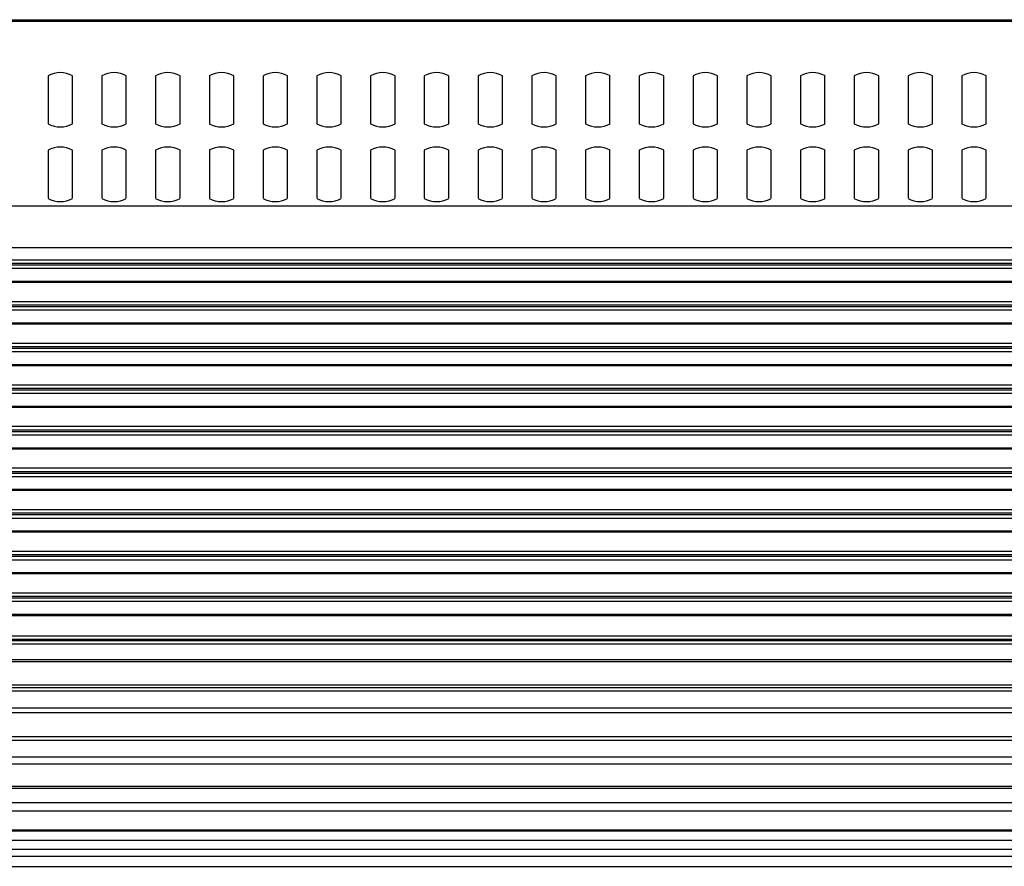
# Model space of a CAD drawing. Extents: x -1950 to 1950, y -1344 to 1332.
# Drawn here: x -1223 to -1123, y 14 to 101 of the extents above; entities that cross this region are included whole.
import ezdxf

# ---------------------------------------------------------------- set-up
doc = ezdxf.new("R2010")
doc.units = 0
doc.header["$LTSCALE"] = 50.8
doc.header["$MEASUREMENT"] = 0
doc.layers.add('DATA', color=7, linetype='CONTINUOUS')

msp = doc.modelspace()

# ---------------------------------------------------------------- linework, layer by layer
at = {"layer": 'DATA', "color": 7, "linetype": 'Continuous'}
for p, q in [((-1378.75, 100.78), (-968.15, 100.78)), ((-969.65, 100.63), (-1377.25, 100.63)), ((-969.65, 100.59), (-1377.25, 100.59)), ((-1220.5, 95.04), (-1220.5, 90.13)), ((-1218, 90.13), (-1218, 95.04)), ((-1215, 95.04), (-1215, 90.13)), ((-1212.5, 90.13), (-1212.5, 95.04)), ((-1209.5, 95.04), (-1209.5, 90.13)), ((-1207, 90.13), (-1207, 95.04)), ((-1204, 95.04), (-1204, 90.13)), ((-1201.5, 90.13), (-1201.5, 95.04)), ((-1198.5, 95.04), (-1198.5, 90.13)), ((-1196, 90.13), (-1196, 95.04)), ((-1193, 95.04), (-1193, 90.13)), ((-1190.5, 90.13), (-1190.5, 95.04)), ((-1187.5, 95.04), (-1187.5, 90.13)), ((-1185, 90.13), (-1185, 95.04)), ((-1182, 95.04), (-1182, 90.13)), ((-1179.5, 90.13), (-1179.5, 95.04)), ((-1176.5, 95.04), (-1176.5, 90.13)), ((-1174, 90.13), (-1174, 95.04)), ((-1171, 95.04), (-1171, 90.13)), ((-1168.5, 90.13), (-1168.5, 95.04)), ((-1165.5, 95.04), (-1165.5, 90.13)), ((-1163, 90.13), (-1163, 95.04)), ((-1160, 95.04), (-1160, 90.13)), ((-1157.5, 90.13), (-1157.5, 95.04)), ((-1154.5, 95.04), (-1154.5, 90.13)), ((-1152, 90.13), (-1152, 95.04)), ((-1149, 95.04), (-1149, 90.13)), ((-1146.5, 90.13), (-1146.5, 95.04)), ((-1143.5, 95.04), (-1143.5, 90.13)), ((-1141, 90.13), (-1141, 95.04)), ((-1138, 95.04), (-1138, 90.13)), ((-1135.5, 90.13), (-1135.5, 95.04)), ((-1132.5, 95.04), (-1132.5, 90.13)), ((-1130, 90.13), (-1130, 95.04)), ((-1127, 95.04), (-1127, 90.13)), ((-1124.5, 90.13), (-1124.5, 95.04)), ((-1220.5, 87.41), (-1220.5, 82.5)), ((-1218, 82.5), (-1218, 87.41)), ((-1215, 87.41), (-1215, 82.5)), ((-1212.5, 82.5), (-1212.5, 87.41)), ((-1209.5, 87.41), (-1209.5, 82.5)), ((-1207, 82.5), (-1207, 87.41)), ((-1204, 87.41), (-1204, 82.5)), ((-1201.5, 82.5), (-1201.5, 87.41)), ((-1198.5, 87.41), (-1198.5, 82.5)), ((-1196, 82.5), (-1196, 87.41)), ((-1193, 87.41), (-1193, 82.5)), ((-1190.5, 82.5), (-1190.5, 87.41)), ((-1187.5, 87.41), (-1187.5, 82.5)), ((-1185, 82.5), (-1185, 87.41)), ((-1182, 87.41), (-1182, 82.5)), ((-1179.5, 82.5), (-1179.5, 87.41)), ((-1176.5, 87.41), (-1176.5, 82.5)), ((-1174, 82.5), (-1174, 87.41)), ((-1171, 87.41), (-1171, 82.5)), ((-1168.5, 82.5), (-1168.5, 87.41)), ((-1165.5, 87.41), (-1165.5, 82.5)), ((-1163, 82.5), (-1163, 87.41)), ((-1160, 87.41), (-1160, 82.5)), ((-1157.5, 82.5), (-1157.5, 87.41)), ((-1154.5, 87.41), (-1154.5, 82.5)), ((-1152, 82.5), (-1152, 87.41)), ((-1149, 87.41), (-1149, 82.5)), ((-1146.5, 82.5), (-1146.5, 87.41)), ((-1143.5, 87.41), (-1143.5, 82.5)), ((-1141, 82.5), (-1141, 87.41)), ((-1138, 87.41), (-1138, 82.5)), ((-1135.5, 82.5), (-1135.5, 87.41)), ((-1132.5, 87.41), (-1132.5, 82.5)), ((-1130, 82.5), (-1130, 87.41)), ((-1127, 87.41), (-1127, 82.5)), ((-1124.5, 82.5), (-1124.5, 87.41)), ((-818.4, 81.71), (-1581.6, 81.71)), ((-818.4, 77.44), (-1581.6, 77.44)), ((-818.4, 76.17), (-1581.6, 76.17)), ((-818.4, 75.82), (-1581.6, 75.82)), ((-818.4, 75.65), (-1581.6, 75.65)), ((-818.4, 75.3), (-1581.6, 75.3)), ((-818.4, 73.98), (-1581.6, 73.98)), ((-818.4, 73.88), (-1581.6, 73.88)), ((-818.4, 71.91), (-1581.6, 71.91)), ((-818.4, 71.56), (-1581.6, 71.56)), ((-818.4, 71.39), (-1581.6, 71.39)), ((-818.4, 71.04), (-1581.6, 71.04)), ((-818.4, 69.72), (-1581.6, 69.72)), ((-818.4, 69.62), (-1581.6, 69.62)), ((-818.4, 67.65), (-1581.6, 67.65)), ((-818.4, 67.3), (-1581.6, 67.3)), ((-818.4, 67.13), (-1581.6, 67.13)), ((-818.4, 66.78), (-1581.6, 66.78)), ((-818.4, 65.46), (-1581.6, 65.46)), ((-818.4, 65.36), (-1581.6, 65.36)), ((-818.4, 63.39), (-1581.6, 63.39)), ((-818.4, 63.04), (-1581.6, 63.04)), ((-818.4, 62.87), (-1581.6, 62.87)), ((-818.4, 62.52), (-1581.6, 62.52)), ((-826.1, 61.2), (-1573.9, 61.2)), ((-826.67, 61.1), (-1573.33, 61.1)), ((-828.91, 59.13), (-1571.09, 59.13)), ((-828.99, 58.78), (-1571.01, 58.78)), ((-828.99, 58.61), (-1571.01, 58.61)), ((-829.05, 58.26), (-1570.95, 58.26)), ((-828.91, 56.84), (-1571.09, 56.84)), ((-828.97, 56.94), (-1571.04, 56.94)), ((-825.9, 54.52), (-1574.1, 54.52)), ((-826.66, 54.87), (-1573.34, 54.87)), ((-818.4, 54), (-1581.6, 54)), ((-825.9, 54.35), (-1574.1, 54.35)), ((-818.4, 52.68), (-1581.6, 52.68)), ((-818.4, 52.58), (-1581.6, 52.58)), ((-818.4, 50.61), (-1581.6, 50.61)), ((-818.4, 50.26), (-1581.6, 50.26)), ((-818.4, 50.09), (-1581.6, 50.09)), ((-818.4, 49.74), (-1581.6, 49.74)), ((-818.4, 48.42), (-1581.6, 48.42)), ((-818.4, 48.32), (-1581.6, 48.32)), ((-818.4, 46.35), (-1581.6, 46.35)), ((-818.4, 46), (-1581.6, 46)), ((-818.4, 45.83), (-1581.6, 45.83)), ((-818.4, 45.48), (-1581.6, 45.48)), ((-818.4, 44.17), (-1581.6, 44.17)), ((-818.4, 44.06), (-1581.6, 44.06)), ((-818.4, 42.09), (-1581.6, 42.09)), ((-818.4, 41.74), (-1581.6, 41.74)), ((-818.4, 41.57), (-1581.6, 41.57)), ((-818.4, 41.22), (-1581.6, 41.22)), ((-818.4, 39.89), (-1581.6, 39.89)), ((-818.4, 39.78), (-1581.6, 39.78)), ((-818.4, 37.69), (-1581.6, 37.69)), ((-818.4, 37.35), (-1581.6, 37.35)), ((-818.4, 37.22), (-1581.6, 37.22)), ((-818.4, 36.88), (-1581.6, 36.88)), ((-818.4, 35.27), (-1581.6, 35.27)), ((-818.4, 35.06), (-1581.6, 35.06)), ((-818.4, 32.68), (-1581.6, 32.68)), ((-818.4, 32.39), (-1581.6, 32.39)), ((-818.4, 32.06), (-1581.6, 32.06)), ((-818.4, 30.32), (-1581.6, 30.32)), ((-818.4, 29.84), (-1581.6, 29.84)), ((-818.4, 27.39), (-1581.6, 27.39)), ((-818.4, 27), (-1581.6, 27)), ((-818.4, 25.29), (-1581.6, 25.29)), ((-818.4, 24.59), (-1581.6, 24.59)), ((-818.4, 22.29), (-1581.6, 22.29)), ((-1581.6, 22.14), (-818.4, 22.14)), ((-818.4, 20.64), (-1581.6, 20.64)), ((-818.4, 19.79), (-1581.6, 19.79)), ((-818.4, 17.83), (-1581.6, 17.83)), ((-1581.6, 17.75), (-818.4, 17.75)), ((-818.4, 16.78), (-1581.6, 16.78)), ((-818.4, 15.84), (-1581.6, 15.84)), ((-818.4, 15.14), (-1581.6, 15.14)), ((-1581.6, 14.13), (-818.4, 14.13))]:
    msp.add_line(p, q, dxfattribs=at)
for centre, start, end in [((-1219.25, 92.84), 60.3499, 119.6501), ((-1213.75, 92.84), 60.3499, 119.6501), ((-1208.25, 92.84), 60.3499, 119.6501), ((-1202.75, 92.84), 60.3499, 119.6501), ((-1197.25, 92.84), 60.3499, 119.6501), ((-1191.75, 92.84), 60.3499, 119.6501), ((-1186.25, 92.84), 60.3499, 119.6501), ((-1180.75, 92.84), 60.3499, 119.6501), ((-1175.25, 92.84), 60.3499, 119.6501), ((-1169.75, 92.84), 60.3499, 119.6501), ((-1164.25, 92.84), 60.3499, 119.6501), ((-1158.75, 92.84), 60.3499, 119.6501), ((-1153.25, 92.84), 60.3499, 119.6501), ((-1147.75, 92.84), 60.3499, 119.6501), ((-1142.25, 92.84), 60.3499, 119.6501), ((-1136.75, 92.84), 60.3499, 119.6501), ((-1131.25, 92.84), 60.3499, 119.6501), ((-1125.75, 92.84), 60.3499, 119.6501), ((-1219.25, 92.33), 240.3499, 299.6501), ((-1213.75, 92.33), 240.3499, 299.6501), ((-1208.25, 92.33), 240.3499, 299.6501), ((-1202.75, 92.33), 240.3499, 299.6501), ((-1197.25, 92.33), 240.3499, 299.6501), ((-1191.75, 92.33), 240.3499, 299.6501), ((-1186.25, 92.33), 240.3499, 299.6501), ((-1180.75, 92.33), 240.3499, 299.6501), ((-1175.25, 92.33), 240.3499, 299.6501), ((-1169.75, 92.33), 240.3499, 299.6501), ((-1164.25, 92.33), 240.3499, 299.6501), ((-1158.75, 92.33), 240.3499, 299.6501), ((-1153.25, 92.33), 240.3499, 299.6501), ((-1147.75, 92.33), 240.3499, 299.6501), ((-1142.25, 92.33), 240.3499, 299.6501), ((-1136.75, 92.33), 240.3499, 299.6501), ((-1131.25, 92.33), 240.3499, 299.6501), ((-1125.75, 92.33), 240.3499, 299.6501), ((-1219.25, 85.21), 60.3499, 119.6501), ((-1213.75, 85.21), 60.3499, 119.6501), ((-1208.25, 85.21), 60.3499, 119.6501), ((-1202.75, 85.21), 60.3499, 119.6501), ((-1197.25, 85.21), 60.3499, 119.6501), ((-1191.75, 85.21), 60.3499, 119.6501), ((-1186.25, 85.21), 60.3499, 119.6501), ((-1180.75, 85.21), 60.3499, 119.6501), ((-1175.25, 85.21), 60.3499, 119.6501), ((-1169.75, 85.21), 60.3499, 119.6501), ((-1164.25, 85.21), 60.3499, 119.6501), ((-1158.75, 85.21), 60.3499, 119.6501), ((-1153.25, 85.21), 60.3499, 119.6501), ((-1147.75, 85.21), 60.3499, 119.6501), ((-1142.25, 85.21), 60.3499, 119.6501), ((-1136.75, 85.21), 60.3499, 119.6501), ((-1131.25, 85.21), 60.3499, 119.6501), ((-1125.75, 85.21), 60.3499, 119.6501), ((-1219.25, 84.69), 240.3499, 299.6501), ((-1213.75, 84.69), 240.3499, 299.6501), ((-1208.25, 84.69), 240.3499, 299.6501), ((-1202.75, 84.69), 240.3499, 299.6501), ((-1197.25, 84.69), 240.3499, 299.6501), ((-1191.75, 84.69), 240.3499, 299.6501), ((-1186.25, 84.69), 240.3499, 299.6501), ((-1180.75, 84.69), 240.3499, 299.6501), ((-1175.25, 84.69), 240.3499, 299.6501), ((-1169.75, 84.69), 240.3499, 299.6501), ((-1164.25, 84.69), 240.3499, 299.6501), ((-1158.75, 84.69), 240.3499, 299.6501), ((-1153.25, 84.69), 240.3499, 299.6501), ((-1147.75, 84.69), 240.3499, 299.6501), ((-1142.25, 84.69), 240.3499, 299.6501), ((-1136.75, 84.69), 240.3499, 299.6501), ((-1131.25, 84.69), 240.3499, 299.6501), ((-1125.75, 84.69), 240.3499, 299.6501)]:
    msp.add_arc(centre, 2.53, start, end, dxfattribs=at)

doc.saveas('drawing.dxf')
